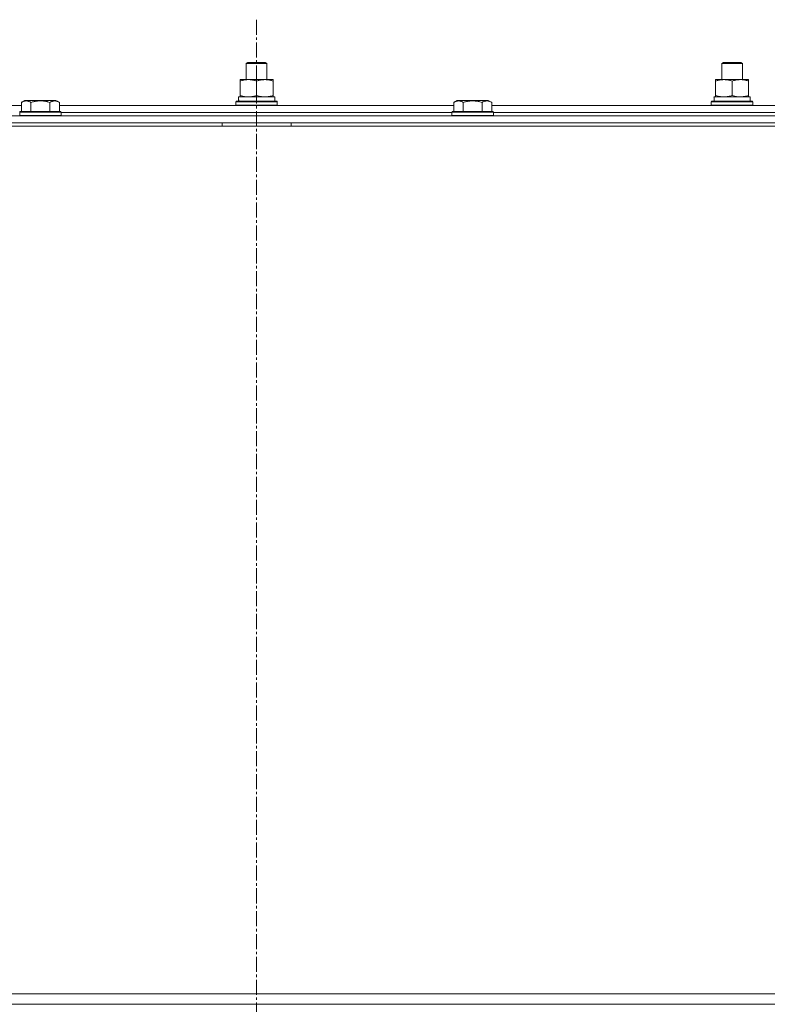
# Model space of a CAD drawing. Units: millimetres. Extents: x 0 to 39601, y -10 to 27300.
# Drawn here: x 29543 to 29975, y 20055 to 20625 of the extents above; entities that cross this region are included whole.
import ezdxf

# ---------------------------------------------------------------- set-up
doc = ezdxf.new("R2010")
doc.units = ezdxf.units.MM
doc.linetypes.add('K5LT_AXLED', pattern=[13.225, 8.725, -1.5, 1.5, -1.5])
doc.linetypes.add('K5LT_THIN', pattern=[0])
for name, color, linetype, true_color in [('OSI', 2, 'Continuous', 0xffff00), ('R', 1, 'Continuous', 0xff0000), ('WELDING', 7, 'Continuous', 0xffffff)]:
    doc.layers.add(name, color=color, linetype=linetype, true_color=true_color)

msp = doc.modelspace()

# ---------------------------------------------------------------- linework, layer by layer
at = {"layer": 'OSI', "color": 30, "linetype": 'K5LT_AXLED', "lineweight": 18, "true_color": 0xff8000}
msp.add_line((29680.03, 20624.94), (29680.03, 18229.31), dxfattribs=at)
at = {"layer": 'R', "color": 7, "linetype": 'K5LT_THIN', "lineweight": 18}
for p, q in [((29674.12, 20599.69), (29675.12, 20600.27)), ((29674.12, 20599.69), (29675.12, 20600.27)), ((29674.12, 20590.27), (29674.12, 20599.69)), ((29674.12, 20599.69), (29686.12, 20599.69)), ((29674.12, 20590.27), (29674.12, 20599.69)), ((29675.12, 20600.27), (29685.12, 20600.27)), ((29686.12, 20599.69), (29685.12, 20600.27)), ((29686.12, 20590.27), (29686.12, 20599.69)), ((29949.12, 20599.69), (29950.12, 20600.27)), ((29949.12, 20599.69), (29950.12, 20600.27)), ((29949.12, 20590.27), (29949.12, 20599.69)), ((29949.12, 20590.27), (29949.12, 20599.69)), ((29949.12, 20599.69), (29961.12, 20599.69)), ((29950.12, 20600.27), (29960.12, 20600.27)), ((29961.12, 20599.69), (29960.12, 20600.27)), ((29961.12, 20590.27), (29961.12, 20599.69)), ((29670.62, 20589.42), (29670.62, 20590.27)), ((29670.62, 20590.27), (29689.62, 20590.27)), ((29670.62, 20581.12), (29670.62, 20589.42)), ((29680.12, 20581.12), (29680.12, 20589.42)), ((29689.62, 20590.27), (29689.62, 20589.42)), ((29689.62, 20581.12), (29689.62, 20589.42)), ((29945.62, 20589.42), (29945.62, 20590.27)), ((29945.62, 20590.27), (29964.62, 20590.27)), ((29945.62, 20581.12), (29945.62, 20589.42)), ((29955.12, 20581.12), (29955.12, 20589.42)), ((29964.62, 20590.27), (29964.62, 20589.42)), ((29964.62, 20581.12), (29964.62, 20589.42)), ((29544.15, 20577.11), (29546.14, 20578.27)), ((29544.15, 20577.11), (29544.15, 20571.77)), ((29564.09, 20578.27), (29546.14, 20578.27)), ((29549.63, 20577.11), (29549.63, 20571.77)), ((29560.6, 20577.11), (29560.6, 20571.77)), ((29566.09, 20577.11), (29564.09, 20578.27)), ((29566.09, 20577.11), (29566.09, 20571.77)), ((29668.12, 20577.47), (29668.29, 20577.77)), ((29668.12, 20575.57), (29668.12, 20577.47)), ((29668.12, 20577.47), (29692.12, 20577.47)), ((29668.29, 20577.77), (29691.94, 20577.77)), ((29669.67, 20580.27), (29690.62, 20580.27)), ((29669.75, 20578.89), (29669.68, 20577.77)), ((29670.62, 20580.27), (29670.62, 20581.12)), ((29689.62, 20581.12), (29689.62, 20580.27)), ((29690.62, 20577.77), (29690.62, 20580.27)), ((29692.12, 20577.47), (29691.94, 20577.77)), ((29692.12, 20575.57), (29692.12, 20577.47)), ((29794.15, 20577.11), (29796.14, 20578.27)), ((29794.15, 20577.11), (29794.15, 20571.77)), ((29814.09, 20578.27), (29796.14, 20578.27)), ((29799.63, 20577.11), (29799.63, 20571.77)), ((29810.6, 20577.11), (29810.6, 20571.77)), ((29816.09, 20577.11), (29814.09, 20578.27)), ((29816.09, 20577.11), (29816.09, 20571.77)), ((29943.12, 20577.47), (29943.29, 20577.77)), ((29943.12, 20575.57), (29943.12, 20577.47)), ((29943.12, 20577.47), (29967.12, 20577.47)), ((29943.29, 20577.77), (29966.94, 20577.77)), ((29944.67, 20580.27), (29965.62, 20580.27)), ((29944.75, 20578.89), (29944.68, 20577.77)), ((29945.62, 20580.27), (29945.62, 20581.12)), ((29964.62, 20581.12), (29964.62, 20580.27)), ((29965.62, 20577.77), (29965.62, 20580.27)), ((29967.12, 20577.47), (29966.94, 20577.77)), ((29967.12, 20575.57), (29967.12, 20577.47)), ((29316.09, 20575.27), (29544.15, 20575.27)), ((29543.12, 20571.47), (29543.29, 20571.77)), ((29543.12, 20571.47), (29543.12, 20569.57)), ((29567.12, 20571.47), (29543.12, 20571.47)), ((29566.94, 20571.77), (29543.29, 20571.77)), ((29566.09, 20575.27), (29794.15, 20575.27)), ((29567.12, 20571.47), (29566.94, 20571.77)), ((29567.12, 20571.47), (29567.12, 20569.57)), ((29567.12, 20571.27), (29793.12, 20571.27)), ((29567.12, 20571.27), (29793.12, 20571.27)), ((29668.12, 20575.57), (29668.29, 20575.27)), ((29668.12, 20575.57), (29692.12, 20575.57)), ((29692.12, 20575.57), (29691.94, 20575.27)), ((29793.12, 20571.47), (29793.29, 20571.77)), ((29793.12, 20571.47), (29793.12, 20569.57)), ((29817.12, 20571.47), (29793.12, 20571.47)), ((29816.94, 20571.77), (29793.29, 20571.77)), ((29816.09, 20575.27), (30044.15, 20575.27)), ((29817.12, 20571.47), (29816.94, 20571.77)), ((29817.12, 20571.47), (29817.12, 20569.57)), ((29817.12, 20571.27), (30043.12, 20571.27)), ((29817.12, 20571.27), (30043.12, 20571.27)), ((29943.12, 20575.57), (29943.29, 20575.27)), ((29943.12, 20575.57), (29967.12, 20575.57)), ((29967.12, 20575.57), (29966.94, 20575.27)), ((28988.12, 20569.27), (30372.12, 20569.27)), ((29567.12, 20569.57), (29543.12, 20569.57)), ((29543.12, 20569.57), (29543.29, 20569.27)), ((29567.12, 20569.57), (29566.94, 20569.27)), ((29817.12, 20569.57), (29793.12, 20569.57)), ((29793.12, 20569.57), (29793.29, 20569.27)), ((29817.12, 20569.57), (29816.94, 20569.27)), ((28987.12, 20563.27), (30375.12, 20563.27)), ((28988.12, 20565.27), (30372.12, 20565.27)), ((29660.12, 20563.27), (29660.12, 20565.27)), ((29700.12, 20563.27), (29700.12, 20565.27)), ((28987.12, 20061.27), (30373.12, 20061.27)), ((30120.12, 20061.27), (28987.12, 20061.27)), ((28987.12, 20055.27), (30373.12, 20055.27))]:
    msp.add_line(p, q, dxfattribs=at)
for centre in [(29680.12, 20582.44), (29955.12, 20582.44)]:
    msp.add_ellipse(centre, major_axis=(0, 22.52), ratio=0.466308, start_param=1.667355, end_param=1.779747, dxfattribs=at)
at = {"layer": 'WELDING', "color": 7, "linetype": 'K5LT_THIN', "lineweight": 18}
for points, knots in [([(29680.12, 20589.42), (29679.56, 20589.6), (29678.74, 20589.84), (29677.75, 20590.05), (29677.15, 20590.14), (29676.63, 20590.21), (29676.1, 20590.25), (29675.57, 20590.27), (29675.05, 20590.27), (29674.53, 20590.24), (29673.94, 20590.19), (29673.22, 20590.09), (29672.08, 20589.87), (29671.2, 20589.61), (29670.62, 20589.42)], [0, 0, 0, 0, 2.72415, 3.912285, 4.716446, 5.530362, 6.353984, 7.180289, 7.997717, 8.810544, 9.605533, 10.761675, 12.184093, 15, 15, 15, 15]), ([(29689.62, 20589.42), (29689.06, 20589.6), (29688.24, 20589.84), (29687.25, 20590.05), (29686.65, 20590.14), (29686.13, 20590.21), (29685.6, 20590.25), (29685.07, 20590.27), (29684.55, 20590.27), (29684.03, 20590.24), (29683.44, 20590.19), (29682.72, 20590.09), (29681.58, 20589.87), (29680.7, 20589.61), (29680.12, 20589.42)], [0, 0, 0, 0, 2.72415, 3.912285, 4.716446, 5.530362, 6.353984, 7.180289, 7.997717, 8.810544, 9.605533, 10.761675, 12.184093, 15, 15, 15, 15]), ([(29955.12, 20589.42), (29954.56, 20589.6), (29953.74, 20589.84), (29952.75, 20590.05), (29952.15, 20590.14), (29951.63, 20590.21), (29951.1, 20590.25), (29950.57, 20590.27), (29950.05, 20590.27), (29949.53, 20590.24), (29948.94, 20590.19), (29948.22, 20590.09), (29947.08, 20589.87), (29946.2, 20589.61), (29945.62, 20589.42)], [0, 0, 0, 0, 2.72415, 3.912285, 4.716446, 5.530362, 6.353984, 7.180289, 7.997717, 8.810544, 9.605533, 10.761675, 12.184093, 15, 15, 15, 15]), ([(29964.62, 20589.42), (29964.06, 20589.6), (29963.24, 20589.84), (29962.25, 20590.05), (29961.65, 20590.14), (29961.13, 20590.21), (29960.6, 20590.25), (29960.07, 20590.27), (29959.55, 20590.27), (29959.03, 20590.24), (29958.44, 20590.19), (29957.72, 20590.09), (29956.58, 20589.87), (29955.7, 20589.61), (29955.12, 20589.42)], [0, 0, 0, 0, 2.72415, 3.912285, 4.716446, 5.530362, 6.353984, 7.180289, 7.997717, 8.810544, 9.605533, 10.761675, 12.184093, 15, 15, 15, 15]), ([(29549.63, 20577.11), (29549.31, 20577.3), (29548.91, 20577.5), (29548.41, 20577.69), (29548.15, 20577.78), (29547.88, 20577.85), (29547.59, 20577.91), (29547.3, 20577.95), (29547, 20577.96), (29546.7, 20577.96), (29546.39, 20577.94), (29546.04, 20577.88), (29545.6, 20577.77), (29544.95, 20577.54), (29544.45, 20577.29), (29544.15, 20577.11)], [0, 0, 0, 0, 2.912728, 3.529104, 4.366059, 5.20805, 5.90491, 6.841792, 7.68611, 8.552187, 9.436385, 10.31786, 11.611268, 13.263681, 16, 16, 16, 16]), ([(29560.6, 20577.11), (29560.15, 20577.24), (29559.5, 20577.41), (29558.7, 20577.59), (29558.16, 20577.69), (29557.64, 20577.78), (29557.09, 20577.85), (29556.52, 20577.91), (29555.94, 20577.95), (29555.33, 20577.96), (29554.73, 20577.96), (29554.12, 20577.94), (29553.41, 20577.88), (29552.53, 20577.77), (29551.23, 20577.54), (29550.24, 20577.29), (29549.63, 20577.11)], [0, 0, 0, 0, 2.142801, 3.094773, 3.749673, 4.638938, 5.533553, 6.273967, 7.269403, 8.166492, 9.086699, 10.026159, 10.962726, 12.336972, 14.092661, 17, 17, 17, 17]), ([(29566.09, 20577.11), (29565.76, 20577.3), (29565.36, 20577.5), (29564.87, 20577.69), (29564.6, 20577.78), (29564.33, 20577.85), (29564.04, 20577.91), (29563.76, 20577.95), (29563.45, 20577.96), (29563.15, 20577.96), (29562.84, 20577.94), (29562.49, 20577.88), (29562.05, 20577.77), (29561.4, 20577.54), (29560.91, 20577.29), (29560.6, 20577.11)], [0, 0, 0, 0, 2.912728, 3.529104, 4.366059, 5.20805, 5.90491, 6.841792, 7.68611, 8.552187, 9.436385, 10.31786, 11.611268, 13.263681, 16, 16, 16, 16]), ([(29670.62, 20581.12), (29671.11, 20580.95), (29671.87, 20580.73), (29672.84, 20580.51), (29673.51, 20580.4), (29674.13, 20580.32), (29674.75, 20580.28), (29675.16, 20580.27), (29675.37, 20580.27)], [0, 0, 0, 0, 2.905563, 4.375924, 5.511195, 6.679161, 7.850161, 9, 9, 9, 9]), ([(29675.37, 20580.27), (29675.58, 20580.27), (29676.01, 20580.28), (29676.66, 20580.33), (29677.29, 20580.41), (29678.09, 20580.55), (29679.03, 20580.77), (29679.76, 20581), (29680.12, 20581.12)], [0, 0, 0, 0, 1.192024, 2.404251, 3.60809, 4.765234, 6.955738, 9, 9, 9, 9]), ([(29680.12, 20581.12), (29680.61, 20580.95), (29681.37, 20580.73), (29682.34, 20580.51), (29683.01, 20580.4), (29683.63, 20580.32), (29684.25, 20580.28), (29684.66, 20580.27), (29684.87, 20580.27)], [0, 0, 0, 0, 2.905563, 4.375924, 5.511195, 6.679161, 7.850161, 9, 9, 9, 9]), ([(29684.87, 20580.27), (29685.08, 20580.27), (29685.51, 20580.28), (29686.16, 20580.33), (29686.79, 20580.41), (29687.59, 20580.55), (29688.53, 20580.77), (29689.26, 20581), (29689.62, 20581.12)], [0, 0, 0, 0, 1.192024, 2.404251, 3.60809, 4.765234, 6.955738, 9, 9, 9, 9]), ([(29799.63, 20577.11), (29799.31, 20577.3), (29798.91, 20577.5), (29798.41, 20577.69), (29798.15, 20577.78), (29797.88, 20577.85), (29797.59, 20577.91), (29797.3, 20577.95), (29797, 20577.96), (29796.7, 20577.96), (29796.39, 20577.94), (29796.04, 20577.88), (29795.6, 20577.77), (29794.95, 20577.54), (29794.45, 20577.29), (29794.15, 20577.11)], [0, 0, 0, 0, 2.912728, 3.529104, 4.366059, 5.20805, 5.90491, 6.841792, 7.68611, 8.552187, 9.436385, 10.31786, 11.611268, 13.263681, 16, 16, 16, 16]), ([(29810.6, 20577.11), (29810.15, 20577.24), (29809.5, 20577.41), (29808.7, 20577.59), (29808.16, 20577.69), (29807.64, 20577.78), (29807.09, 20577.85), (29806.52, 20577.91), (29805.94, 20577.95), (29805.33, 20577.96), (29804.73, 20577.96), (29804.12, 20577.94), (29803.41, 20577.88), (29802.53, 20577.77), (29801.23, 20577.54), (29800.24, 20577.29), (29799.63, 20577.11)], [0, 0, 0, 0, 2.142801, 3.094773, 3.749673, 4.638938, 5.533553, 6.273967, 7.269403, 8.166492, 9.086699, 10.026159, 10.962726, 12.336972, 14.092661, 17, 17, 17, 17]), ([(29816.09, 20577.11), (29815.76, 20577.3), (29815.36, 20577.5), (29814.87, 20577.69), (29814.6, 20577.78), (29814.33, 20577.85), (29814.04, 20577.91), (29813.76, 20577.95), (29813.45, 20577.96), (29813.15, 20577.96), (29812.84, 20577.94), (29812.49, 20577.88), (29812.05, 20577.77), (29811.4, 20577.54), (29810.91, 20577.29), (29810.6, 20577.11)], [0, 0, 0, 0, 2.912728, 3.529104, 4.366059, 5.20805, 5.90491, 6.841792, 7.68611, 8.552187, 9.436385, 10.31786, 11.611268, 13.263681, 16, 16, 16, 16]), ([(29945.62, 20581.12), (29946.11, 20580.95), (29946.87, 20580.73), (29947.84, 20580.51), (29948.51, 20580.4), (29949.13, 20580.32), (29949.75, 20580.28), (29950.16, 20580.27), (29950.37, 20580.27)], [0, 0, 0, 0, 2.905563, 4.375924, 5.511195, 6.679161, 7.850161, 9, 9, 9, 9]), ([(29950.37, 20580.27), (29950.58, 20580.27), (29951.01, 20580.28), (29951.66, 20580.33), (29952.29, 20580.41), (29953.09, 20580.55), (29954.03, 20580.77), (29954.76, 20581), (29955.12, 20581.12)], [0, 0, 0, 0, 1.192024, 2.404251, 3.60809, 4.765234, 6.955738, 9, 9, 9, 9]), ([(29955.12, 20581.12), (29955.61, 20580.95), (29956.37, 20580.73), (29957.34, 20580.51), (29958.01, 20580.4), (29958.63, 20580.32), (29959.25, 20580.28), (29959.66, 20580.27), (29959.87, 20580.27)], [0, 0, 0, 0, 2.905563, 4.375924, 5.511195, 6.679161, 7.850161, 9, 9, 9, 9]), ([(29959.87, 20580.27), (29960.08, 20580.27), (29960.51, 20580.28), (29961.16, 20580.33), (29961.79, 20580.41), (29962.59, 20580.55), (29963.53, 20580.77), (29964.26, 20581), (29964.62, 20581.12)], [0, 0, 0, 0, 1.192024, 2.404251, 3.60809, 4.765234, 6.955738, 9, 9, 9, 9])]:
    msp.add_open_spline(points, degree=3, knots=knots, dxfattribs=at)

doc.saveas('drawing.dxf')
